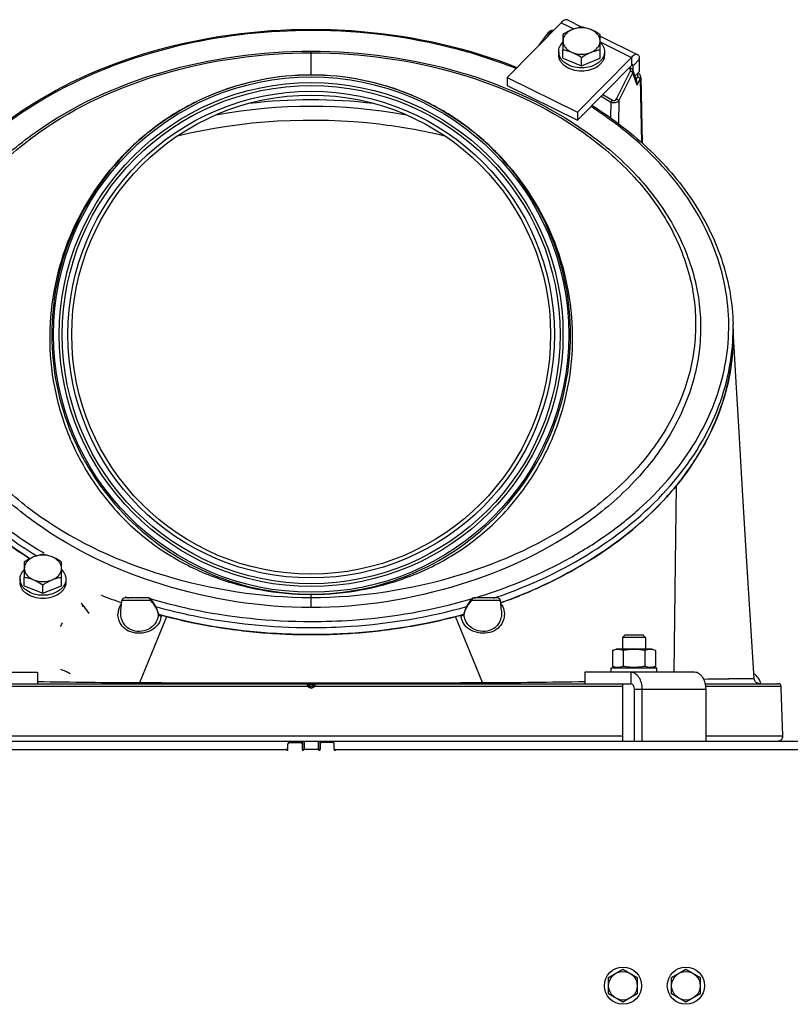
# Model space of a CAD drawing. Units: millimetres. Extents: x 0 to 420, y 0 to 297.
# Drawn here: x 58 to 85, y 217 to 251 of the extents above; entities that cross this region are included whole.
import ezdxf

# ---------------------------------------------------------------- set-up
doc = ezdxf.new("R2010")
doc.units = ezdxf.units.MM
doc.header["$LTSCALE"] = 23.1
doc.layers.get('0').update_dxf_attribs({"linetype": 'CONTINUOUS'})
for name, color, linetype in [('AUTO_AXIS', 7, 'CONTINUOUS'), ('FLAECHEN', 7, 'CONTINUOUS'), ('SPIEGEL', 7, 'CONTINUOUS')]:
    doc.layers.add(name, color=color, linetype=linetype)

msp = doc.modelspace()

# ---------------------------------------------------------------- linework, layer by layer
at = {"color": 3, "linetype": 'CONTINUOUS'}
for p, q in [((76.764, 250.855), (74.875, 248.942)), ((76.985, 250.95), (77.487, 250.702)), ((78.129, 250.386), (79.445, 249.736)), ((79.224, 249.641), (77.335, 247.728)), ((79.51, 249.153), (79.51, 249.577)), ((74.875, 248.942), (77.335, 247.728)), ((54.624, 228.156), (58.459, 228.156)), ((81.429, 228.156), (77.593, 228.156)), ((79.601, 225.756), (79.601, 227.556)), ((81.83, 225.756), (81.83, 227.556)), ((37.708, 225.756), (98.345, 225.756)), ((68.786, 225.706), (68.386, 225.706)), ((68.336, 225.656), (68.336, 225.456)), ((68.836, 225.456), (68.836, 225.656)), ((68.917, 225.456), (94.427, 225.456))]:
    msp.add_line(p, q, dxfattribs=at)
at = {"color": 9, "linetype": 'CONTINUOUS'}
for p, q in [((76.764, 250.855), (77.211, 250.635)), ((76.392, 250.519), (76.274, 250.359)), ((78.129, 250.182), (79.224, 249.641)), ((68.026, 249.026), (68.026, 249.858)), ((79.224, 249.641), (79.224, 249.358)), ((79.51, 249.577), (79.281, 249.345)), ((78.695, 248.189), (79.186, 249.171)), ((78.784, 248.119), (79.275, 249.101)), ((79.144, 249.256), (79.13, 249.263)), ((79.235, 249.368), (79.281, 249.345)), ((79.422, 248.675), (79.275, 249.101)), ((79.391, 248.86), (79.44, 248.96)), ((79.422, 248.675), (79.529, 248.89)), ((79.529, 248.89), (79.576, 246.66)), ((78.168, 248.289), (78.504, 248.08)), ((78.227, 248.349), (78.555, 248.145)), ((78.504, 248.08), (78.496, 247.529)), ((78.784, 248.119), (78.771, 247.32)), ((80.717, 228.156), (80.765, 231.96)), ((68.026, 230.42), (68.026, 230.887)), ((62.406, 230.664), (61.411, 230.664)), ((61.521, 230.789), (61.533, 230.785)), ((61.524, 230.794), (61.536, 230.79)), ((62.404, 230.729), (62.422, 230.723)), ((62.406, 230.732), (62.424, 230.727)), ((74.641, 230.664), (73.647, 230.664)), ((74.516, 230.79), (74.528, 230.794)), ((74.519, 230.785), (74.531, 230.789)), ((60.156, 230.351), (60.185, 230.335)), ((60.156, 230.351), (60.185, 230.335)), ((62.684, 230.199), (62.685, 230.194)), ((62.042, 227.799), (62.981, 230.102)), ((74.011, 227.799), (73.071, 230.102)), ((79.199, 228.156), (79.199, 227.756)), ((81.748, 227.922), (83.514, 227.943)), ((67.912, 227.66), (57.142, 227.66)), ((67.932, 227.723), (68.12, 227.723)), ((78.91, 227.66), (68.14, 227.66)), ((81.83, 227.556), (79.333, 227.556)), ((84.459, 227.66), (81.824, 227.66)), ((57.142, 225.936), (78.91, 225.936)), ((67.59, 225.706), (67.59, 225.756)), ((67.633, 225.706), (67.633, 225.756)), ((67.676, 225.756), (67.676, 225.706)), ((67.776, 225.756), (67.776, 225.456)), ((68.276, 225.756), (68.276, 225.456)), ((68.376, 225.756), (68.376, 225.706)), ((68.419, 225.706), (68.419, 225.756)), ((68.463, 225.706), (68.463, 225.756)), ((81.83, 225.936), (84.52, 225.936))]:
    msp.add_line(p, q, dxfattribs=at)
at = {"color": 7, "linetype": 'CONTINUOUS'}
for p, q in [((76.311, 250.507), (75.989, 250.07)), ((76.829, 250.439), (76.829, 249.908)), ((78.129, 249.908), (78.129, 250.439)), ((79.224, 249.358), (77.335, 247.445)), ((79.188, 249.275), (79.157, 249.291)), ((79.281, 249.177), (79.281, 249.345)), ((79.41, 248.805), (79.283, 249.173)), ((79.51, 249.153), (79.347, 248.988)), ((74.875, 248.942), (74.875, 248.659)), ((79.55, 248.936), (79.599, 246.641)), ((74.875, 248.659), (77.335, 247.445)), ((77.335, 247.728), (77.335, 247.445)), ((82.776, 240.15), (82.776, 239.903)), ((57.999, 232.012), (57.999, 231.481)), ((59.299, 231.481), (59.299, 232.012)), ((61.374, 230.309), (61.411, 230.664)), ((61.399, 230.585), (61.383, 230.59)), ((61.404, 230.591), (61.387, 230.596)), ((62.344, 230.754), (61.511, 230.754)), ((74.541, 230.754), (73.708, 230.754)), ((74.678, 230.309), (74.641, 230.664)), ((74.665, 230.596), (74.649, 230.591)), ((74.669, 230.59), (74.653, 230.585)), ((60.047, 230.502), (60.254, 230.216)), ((61.374, 230.309), (61.374, 230.309)), ((62.68, 230.221), (62.678, 230.228)), ((62.684, 230.205), (62.68, 230.221)), ((62.684, 230.204), (62.684, 230.205)), ((62.685, 230.204), (62.684, 230.204)), ((62.685, 230.204), (62.685, 230.204)), ((73.374, 230.228), (73.368, 230.205)), ((73.368, 230.205), (73.368, 230.204)), ((73.368, 230.204), (73.368, 230.204)), ((74.678, 230.309), (74.678, 230.309)), ((78.91, 229.376), (78.99, 229.456)), ((78.91, 229.376), (78.91, 228.966)), ((79.71, 229.376), (78.91, 229.376)), ((79.63, 229.456), (78.99, 229.456)), ((79.71, 229.376), (79.63, 229.456)), ((79.71, 229.376), (79.71, 228.966)), ((78.56, 228.92), (78.685, 228.966)), ((78.56, 228.92), (78.56, 228.362)), ((79.935, 228.966), (78.685, 228.966)), ((78.935, 228.92), (78.935, 228.362)), ((79.686, 228.92), (79.686, 228.362)), ((80.061, 228.92), (79.935, 228.966)), ((80.061, 228.92), (80.061, 228.362)), ((58.459, 228.156), (58.459, 227.756)), ((77.593, 228.156), (77.593, 227.756)), ((78.685, 228.316), (78.56, 228.362)), ((79.935, 228.316), (80.061, 228.362)), ((56.853, 227.756), (79.199, 227.756)), ((78.91, 227.756), (78.91, 225.756)), ((81.807, 227.756), (84.359, 227.756)), ((79.333, 225.756), (79.333, 227.556)), ((84.462, 227.608), (84.459, 227.66)), ((84.52, 225.936), (84.462, 227.608)), ((67.726, 225.756), (67.726, 225.456)), ((68.326, 225.756), (68.326, 225.456)), ((67.216, 225.456), (67.135, 225.456)), ((67.726, 225.456), (67.797, 225.456)), ((68.326, 225.456), (68.255, 225.456)), ((68.836, 225.456), (68.917, 225.456)), ((78.426, 217.495), (78.926, 217.784)), ((78.926, 217.784), (79.426, 217.495)), ((80.626, 217.495), (81.126, 217.784)), ((81.126, 217.784), (81.626, 217.495)), ((78.426, 216.918), (78.426, 217.495)), ((79.426, 217.495), (79.426, 216.918)), ((80.626, 216.918), (80.626, 217.495)), ((81.626, 217.495), (81.626, 216.918)), ((78.926, 216.629), (78.426, 216.918)), ((79.426, 216.918), (78.926, 216.629)), ((81.126, 216.629), (80.626, 216.918)), ((81.626, 216.918), (81.126, 216.629))]:
    msp.add_line(p, q, dxfattribs=at)
for points in [[(76.495, 250.583), (76.482, 250.584), (76.464, 250.583), (76.447, 250.582), (76.43, 250.579), (76.413, 250.575), (76.397, 250.57), (76.381, 250.563), (76.367, 250.556), (76.353, 250.547), (76.341, 250.538), (76.329, 250.528), (76.319, 250.517), (76.311, 250.507)], [(79.283, 249.173), (79.277, 249.188), (79.27, 249.201), (79.262, 249.214), (79.253, 249.226), (79.242, 249.237), (79.231, 249.248), (79.218, 249.257), (79.204, 249.266), (79.19, 249.274), (79.188, 249.275)], [(79.55, 248.936), (79.55, 248.947), (79.548, 248.965), (79.544, 248.982), (79.538, 248.999), (79.532, 249.015), (79.524, 249.031), (79.514, 249.045), (79.504, 249.059), (79.492, 249.072), (79.479, 249.084), (79.466, 249.094), (79.457, 249.1)], [(64.725, 247.644), (64.769, 247.652), (65.169, 247.719), (65.572, 247.777), (65.977, 247.827), (66.385, 247.867), (66.794, 247.899), (67.205, 247.921), (67.616, 247.935), (68.028, 247.939), (68.44, 247.934), (68.851, 247.921), (69.261, 247.898), (69.671, 247.867), (70.078, 247.826), (70.483, 247.777), (70.886, 247.719), (71.286, 247.652), (71.327, 247.644)], [(62.678, 230.228), (62.667, 230.27), (62.65, 230.323), (62.629, 230.378), (62.605, 230.432), (62.578, 230.485), (62.548, 230.538), (62.516, 230.589), (62.483, 230.638), (62.448, 230.685), (62.421, 230.718)], [(73.631, 230.718), (73.604, 230.684), (73.569, 230.637), (73.535, 230.588), (73.503, 230.537), (73.474, 230.484), (73.447, 230.431), (73.423, 230.376), (73.402, 230.322), (73.385, 230.269), (73.374, 230.228)], [(83.662, 227.763), (83.645, 227.768), (83.629, 227.775), (83.613, 227.783), (83.598, 227.793), (83.585, 227.804), (83.572, 227.815), (83.56, 227.828), (83.549, 227.842), (83.54, 227.857), (83.532, 227.873), (83.525, 227.889), (83.52, 227.906), (83.517, 227.923), (83.514, 227.941), (83.514, 227.943)], [(83.714, 227.756), (83.696, 227.757), (83.679, 227.759), (83.662, 227.763)]]:
    msp.add_lwpolyline(points, dxfattribs=at)
at = {"color": 9, "linetype": 'CONTINUOUS'}
for points in [[(81.746, 227.922), (81.899, 227.925), (82.1, 227.928), (82.288, 227.93), (82.463, 227.933), (82.626, 227.935), (82.775, 227.937), (82.911, 227.938), (83.033, 227.939), (83.142, 227.94), (83.237, 227.941), (83.318, 227.942)], [(83.318, 227.942), (83.439, 227.943), (83.478, 227.943), (83.503, 227.943), (83.514, 227.943), (83.514, 227.943)]]:
    msp.add_lwpolyline(points, dxfattribs=at)
for radius in [9.004, 8.804, 8.703, 8.503]:
    msp.add_circle((68.026, 239.956), radius, dxfattribs=at)
at = {"color": 7, "linetype": 'CONTINUOUS'}
for centre, radius in [((68.026, 239.956), 8.37), ((78.926, 217.206), 0.65), ((81.126, 217.206), 0.65), ((78.926, 217.206), 0.5), ((81.126, 217.206), 0.5)]:
    msp.add_circle(centre, radius, dxfattribs=at)
at = {"color": 9, "linetype": 'CONTINUOUS'}
for centre, radius, start, end in [((68.026, 229.631), 18.528, 83.2197, 96.7805), ((75.394, 240.15), 7.383, 358.0822, 359.9998), ((61.944, 230.18), 0.672, 151.0255, 176.1685), ((67.415, 247.75), 17.955, 250.8794, 251.2404), ((68.638, 247.75), 17.955, 288.7596, 289.1206), ((61.976, 230.022), 0.73, 15.2772, 16.3139), ((62.638, 230.218), 0.0416, 4.3373, 13.8586), ((62.636, 230.218), 0.0435, 355.4068, 4.3069), ((64.48, 230.707), 1.866, 195.3037, 195.8054), ((62.655, 230.197), 0.0308, 13.237, 14.4098), ((62.655, 230.197), 0.0306, 354.5408, 13.1635), ((62.083, 230.209), 0.603, 357.7284, 358.5794), ((62.747, 230.207), 0.0632, 191.9055, 201.3908), ((73.305, 230.207), 0.0632, 338.6096, 348.0943), ((70.958, 230.879), 2.505, 344.1257, 344.4767), ((73.398, 230.197), 0.0307, 165.667, 185.4384), ((73.97, 230.209), 0.603, 181.4206, 182.2715), ((71.897, 230.618), 1.53, 344.5052, 344.7224), ((73.414, 230.218), 0.0416, 166.142, 175.6626), ((74.077, 230.022), 0.73, 163.6857, 164.7228), ((73.416, 230.218), 0.0435, 175.6931, 184.5932), ((62.667, 462.145), 234.347, 268.97106, 269.84711), ((68.026, 1786.929), 1559.142, 269.78008, 270.21992), ((73.241, 476.157), 248.36, 270.1776, 271.00422), ((68.026, 227.759), 0.151, 221.0542, 318.9458)]:
    msp.add_arc(centre, radius, start, end, dxfattribs=at)
at = {"color": 7, "linetype": 'CONTINUOUS'}
for centre, radius, start, end in [((75.339, 240.15), 7.437, 0.0002, 1.3013), ((72.903, 241.136), 10.196, 320.7658, 322.1747), ((67.218, 246.961), 17.379, 247.8997, 250.4511), ((68.834, 246.961), 17.379, 289.5489, 292.1003), ((61.511, 230.654), 0.1, 90, 174), ((62.344, 230.654), 0.1, 39.5955, 89.9994), ((73.708, 230.654), 0.1, 90.001, 140.4077), ((74.541, 230.654), 0.1, 6, 90), ((67.7, 248.436), 18.932, 254.9283, 255.5674), ((68.352, 248.436), 18.932, 284.4326, 285.0717), ((67.885, 227.706), 0.05, 19.4712, 90), ((68.168, 227.706), 0.05, 90, 160.5288), ((84.359, 227.656), 0.1, 2.168, 89.9574), ((68.026, 227.756), 0.1, 199.4712, 340.5288), ((84.347, 225.93), 0.173, 270, 2)]:
    msp.add_arc(centre, radius, start, end, dxfattribs=at)
at = {"color": 3, "linetype": 'CONTINUOUS'}
for centre, radius, start, end in [((68.386, 225.656), 0.05, 90, 180), ((68.786, 225.656), 0.05, 0, 90), ((68.255, 225.406), 0.05, 41.8103, 90), ((68.311, 225.456), 0.025, 221.8103, 360), ((68.861, 225.456), 0.025, 180, 318.1897), ((68.917, 225.406), 0.05, 90, 138.1897)]:
    msp.add_arc(centre, radius, start, end, dxfattribs=at)
for points, knots in [([(76.985, 250.95), (76.972, 250.957), (76.936, 250.963), (76.881, 250.946), (76.822, 250.909), (76.783, 250.875), (76.764, 250.855)], [0, 0, 0, 0, 0.181083, 0.399182, 0.67169, 1, 1, 1, 1]), ([(79.445, 249.736), (79.431, 249.743), (79.396, 249.748), (79.341, 249.732), (79.281, 249.695), (79.243, 249.661), (79.224, 249.641)], [0, 0, 0, 0, 0.181083, 0.399182, 0.67169, 1, 1, 1, 1]), ([(79.51, 249.577), (79.51, 249.596), (79.508, 249.631), (79.496, 249.678), (79.476, 249.714), (79.456, 249.731), (79.445, 249.736)], [0, 0, 0, 0, 0.313919, 0.57959, 0.802859, 1, 1, 1, 1]), ([(79.601, 227.556), (79.601, 227.633), (79.582, 227.782), (79.51, 227.951), (79.427, 228.056), (79.357, 228.112), (79.28, 228.148), (79.226, 228.156), (79.199, 228.156)], [0, 0, 0, 0, 0.292528, 0.561808, 0.683394, 0.795588, 0.900016, 1, 1, 1, 1]), ([(81.83, 227.556), (81.83, 227.633), (81.811, 227.782), (81.74, 227.951), (81.656, 228.056), (81.586, 228.112), (81.509, 228.148), (81.455, 228.156), (81.429, 228.156)], [0, 0, 0, 0, 0.292528, 0.561808, 0.683394, 0.795588, 0.900016, 1, 1, 1, 1]), ([(83.749, 227.756), (83.729, 227.829), (83.67, 227.964), (83.563, 228.069), (83.504, 228.103)], [0, 0, 0, 0, 0.525053, 1, 1, 1, 1])]:
    msp.add_open_spline(points, degree=3, knots=knots, dxfattribs=at)
at = {"color": 7, "linetype": 'CONTINUOUS'}
for points, knots in [([(53.278, 240.319), (53.294, 241.003), (53.521, 242.399), (54.422, 244.37), (55.833, 246.164), (58.382, 248.294), (62.503, 250.138), (66.148, 250.624), (68.026, 250.624)], [0, 0, 0, 0, 0.104092, 0.211962, 0.326257, 0.448351, 0.714301, 1, 1, 1, 1]), ([(68.026, 250.624), (68.651, 250.624), (71.097, 250.514), (73.528, 249.966), (75.222, 249.294)], [0, 0, 0, 0, 0.255531, 1, 1, 1, 1]), ([(77.154, 250.612), (77.126, 250.601), (77.013, 250.551), (76.907, 250.489), (76.829, 250.439)], [0, 0, 0, 0, 0.244303, 1, 1, 1, 1]), ([(77.154, 250.612), (77.106, 250.593), (77.019, 250.547), (76.913, 250.452), (76.845, 250.339), (76.829, 250.255), (76.829, 250.214)], [0, 0, 0, 0, 0.282011, 0.54065, 0.777198, 1, 1, 1, 1]), ([(77.479, 250.704), (77.425, 250.695), (77.314, 250.671), (77.207, 250.634), (77.154, 250.612)], [0, 0, 0, 0, 0.486853, 1, 1, 1, 1]), ([(77.804, 250.612), (77.75, 250.634), (77.643, 250.671), (77.533, 250.695), (77.479, 250.704)], [0, 0, 0, 0, 0.513147, 1, 1, 1, 1]), ([(78.129, 250.439), (78.102, 250.456), (77.998, 250.521), (77.888, 250.578), (77.804, 250.612)], [0, 0, 0, 0, 0.254762, 1, 1, 1, 1]), ([(78.129, 250.214), (78.129, 250.255), (78.112, 250.339), (78.044, 250.452), (77.938, 250.547), (77.851, 250.593), (77.804, 250.612)], [0, 0, 0, 0, 0.222802, 0.45935, 0.717989, 1, 1, 1, 1]), ([(76.829, 250.214), (76.829, 250.174), (76.845, 250.09), (76.913, 249.977), (77.019, 249.882), (77.106, 249.836), (77.154, 249.816)], [0, 0, 0, 0, 0.222802, 0.45935, 0.717989, 1, 1, 1, 1]), ([(77.804, 249.816), (77.851, 249.836), (77.938, 249.882), (78.044, 249.977), (78.112, 250.09), (78.129, 250.174), (78.129, 250.214)], [0, 0, 0, 0, 0.282011, 0.54065, 0.777198, 1, 1, 1, 1]), ([(76.829, 249.908), (76.883, 249.899), (76.993, 249.875), (77.1, 249.838), (77.154, 249.816)], [0, 0, 0, 0, 0.486853, 1, 1, 1, 1]), ([(77.154, 249.816), (77.181, 249.805), (77.294, 249.755), (77.4, 249.693), (77.479, 249.643)], [0, 0, 0, 0, 0.244303, 1, 1, 1, 1]), ([(77.479, 249.643), (77.505, 249.66), (77.609, 249.725), (77.719, 249.782), (77.804, 249.816)], [0, 0, 0, 0, 0.254762, 1, 1, 1, 1]), ([(77.804, 249.816), (77.857, 249.838), (77.964, 249.875), (78.075, 249.899), (78.129, 249.908)], [0, 0, 0, 0, 0.513147, 1, 1, 1, 1]), ([(79.268, 249.377), (79.265, 249.379), (79.256, 249.38), (79.24, 249.373), (79.229, 249.364), (79.224, 249.358)], [0, 0, 0, 0, 0.181539, 0.527787, 1, 1, 1, 1]), ([(79.281, 249.345), (79.281, 249.349), (79.28, 249.361), (79.275, 249.374), (79.268, 249.377)], [0, 0, 0, 0, 0.321232, 1, 1, 1, 1]), ([(79.422, 248.675), (79.423, 248.686), (79.426, 248.73), (79.421, 248.774), (79.41, 248.805)], [0, 0, 0, 0, 0.258465, 1, 1, 1, 1]), ([(77.849, 247.966), (78.579, 247.504), (79.913, 246.48), (81.491, 244.611), (82.502, 242.53), (82.758, 241.045), (82.774, 240.319)], [0, 0, 0, 0, 0.274067, 0.529574, 0.769445, 1, 1, 1, 1]), ([(58.197, 232.126), (57.454, 232.596), (56.098, 233.637), (54.506, 235.543), (53.506, 237.662), (53.276, 239.169), (53.276, 239.903)], [0, 0, 0, 0, 0.275261, 0.530956, 0.770225, 1, 1, 1, 1]), ([(82.776, 239.903), (82.776, 239.422), (82.68, 238.45), (82.104, 236.524), (80.641, 234.242), (77.997, 232.04), (75.835, 231.006), (74.669, 230.59)], [0, 0, 0, 0, 0.109884, 0.221798, 0.457547, 0.716804, 1, 1, 1, 1]), ([(82.412, 237.6), (82.531, 237.97), (82.711, 238.722), (82.775, 239.492), (82.776, 239.872)], [0, 0, 0, 0, 0.50552, 1, 1, 1, 1]), ([(80.956, 234.884), (81.281, 235.303), (81.851, 236.169), (82.259, 237.123), (82.412, 237.6)], [0, 0, 0, 0, 0.514321, 1, 1, 1, 1]), ([(58.649, 232.278), (58.595, 232.268), (58.484, 232.244), (58.377, 232.208), (58.324, 232.186)], [0, 0, 0, 0, 0.486853, 1, 1, 1, 1]), ([(58.974, 232.186), (58.92, 232.208), (58.813, 232.244), (58.703, 232.268), (58.649, 232.278)], [0, 0, 0, 0, 0.513147, 1, 1, 1, 1]), ([(58.324, 232.186), (58.296, 232.175), (58.183, 232.125), (58.077, 232.062), (57.999, 232.012)], [0, 0, 0, 0, 0.244303, 1, 1, 1, 1]), ([(58.324, 232.186), (58.276, 232.167), (58.189, 232.12), (58.083, 232.025), (58.015, 231.912), (57.999, 231.828), (57.999, 231.788)], [0, 0, 0, 0, 0.282011, 0.54065, 0.777198, 1, 1, 1, 1]), ([(59.299, 232.012), (59.272, 232.029), (59.168, 232.094), (59.059, 232.151), (58.974, 232.186)], [0, 0, 0, 0, 0.254762, 1, 1, 1, 1]), ([(59.299, 231.788), (59.299, 231.828), (59.283, 231.912), (59.214, 232.025), (59.108, 232.12), (59.021, 232.167), (58.974, 232.186)], [0, 0, 0, 0, 0.222802, 0.45935, 0.717989, 1, 1, 1, 1]), ([(57.999, 231.788), (57.999, 231.748), (58.015, 231.664), (58.083, 231.551), (58.189, 231.455), (58.276, 231.409), (58.324, 231.39)], [0, 0, 0, 0, 0.222802, 0.45935, 0.717989, 1, 1, 1, 1]), ([(58.974, 231.39), (59.021, 231.409), (59.108, 231.455), (59.214, 231.551), (59.283, 231.664), (59.299, 231.748), (59.299, 231.788)], [0, 0, 0, 0, 0.282011, 0.54065, 0.777198, 1, 1, 1, 1]), ([(57.999, 231.481), (58.053, 231.472), (58.163, 231.448), (58.27, 231.412), (58.324, 231.39)], [0, 0, 0, 0, 0.486853, 1, 1, 1, 1]), ([(58.324, 231.39), (58.352, 231.378), (58.464, 231.329), (58.571, 231.266), (58.649, 231.216)], [0, 0, 0, 0, 0.244303, 1, 1, 1, 1]), ([(58.649, 231.216), (58.675, 231.233), (58.779, 231.298), (58.889, 231.355), (58.974, 231.39)], [0, 0, 0, 0, 0.254762, 1, 1, 1, 1]), ([(58.974, 231.39), (59.027, 231.412), (59.134, 231.448), (59.245, 231.472), (59.299, 231.481)], [0, 0, 0, 0, 0.513147, 1, 1, 1, 1]), ([(68.026, 229.473), (67.569, 229.473), (65.764, 229.532), (63.966, 229.827), (62.665, 230.186)], [0, 0, 0, 0, 0.252935, 1, 1, 1, 1]), ([(73.387, 230.186), (72.958, 230.068), (71.201, 229.649), (69.387, 229.473), (68.026, 229.473)], [0, 0, 0, 0, 0.246544, 1, 1, 1, 1]), ([(59.279, 229.752), (59.279, 229.763), (59.283, 229.786), (59.299, 229.83), (59.32, 229.863), (59.337, 229.88)], [0, 0, 0, 0, 0.22157, 0.483889, 1, 1, 1, 1]), ([(78.935, 228.92), (78.905, 228.932), (78.843, 228.95), (78.747, 228.961), (78.652, 228.95), (78.59, 228.932), (78.56, 228.92)], [0, 0, 0, 0, 0.253205, 0.5, 0.746795, 1, 1, 1, 1]), ([(79.686, 228.92), (79.624, 228.932), (79.499, 228.95), (79.31, 228.96), (79.122, 228.95), (78.997, 228.932), (78.935, 228.92)], [0, 0, 0, 0, 0.250017, 0.5, 0.749983, 1, 1, 1, 1]), ([(80.061, 228.92), (80.031, 228.932), (79.969, 228.95), (79.873, 228.961), (79.778, 228.95), (79.716, 228.932), (79.686, 228.92)], [0, 0, 0, 0, 0.253205, 0.5, 0.746795, 1, 1, 1, 1]), ([(78.935, 228.362), (78.905, 228.351), (78.843, 228.332), (78.747, 228.322), (78.652, 228.332), (78.59, 228.351), (78.56, 228.362)], [0, 0, 0, 0, 0.253205, 0.5, 0.746795, 1, 1, 1, 1]), ([(79.686, 228.362), (79.624, 228.351), (79.499, 228.332), (79.31, 228.322), (79.122, 228.332), (78.997, 228.351), (78.935, 228.362)], [0, 0, 0, 0, 0.250017, 0.5, 0.749983, 1, 1, 1, 1]), ([(80.061, 228.362), (80.031, 228.351), (79.969, 228.332), (79.873, 228.322), (79.778, 228.332), (79.716, 228.351), (79.686, 228.362)], [0, 0, 0, 0, 0.253205, 0.5, 0.746795, 1, 1, 1, 1]), ([(79.333, 227.556), (79.333, 227.582), (79.327, 227.632), (79.299, 227.697), (79.256, 227.744), (79.217, 227.756), (79.199, 227.756)], [0, 0, 0, 0, 0.2935, 0.563675, 0.796907, 1, 1, 1, 1])]:
    msp.add_open_spline(points, degree=3, knots=knots, dxfattribs=at)
at = {"color": 9, "linetype": 'CONTINUOUS'}
for points, knots in [([(68.026, 250.58), (66.552, 250.58), (63.66, 250.273), (59.673, 248.915), (56.402, 246.769), (54.482, 244.374), (53.651, 242.282), (53.381, 240.693), (53.461, 239.092), (54.039, 236.961), (55.674, 234.449), (57.595, 232.965), (58.677, 232.326)], [0, 0, 0, 0, 0.149487, 0.292289, 0.423406, 0.541331, 0.596526, 0.650211, 0.70356, 0.757798, 0.872514, 1, 1, 1, 1]), ([(75.182, 249.255), (74.631, 249.474), (72.324, 250.255), (69.867, 250.58), (68.026, 250.58)], [0, 0, 0, 0, 0.243563, 1, 1, 1, 1]), ([(76.392, 250.519), (76.377, 250.524), (76.348, 250.531), (76.319, 250.517), (76.311, 250.507)], [0, 0, 0, 0, 0.563963, 1, 1, 1, 1]), ([(76.466, 250.554), (76.459, 250.553), (76.431, 250.549), (76.404, 250.535), (76.392, 250.519)], [0, 0, 0, 0, 0.274773, 1, 1, 1, 1]), ([(68.026, 230.42), (66.271, 230.42), (62.875, 230.955), (59.063, 232.724), (56.71, 234.731), (55.417, 236.411), (54.605, 238.251), (54.321, 240.181), (54.585, 242.113), (55.381, 243.958), (56.665, 245.643), (59.018, 247.654), (62.86, 249.398), (66.268, 249.858), (68.026, 249.858)], [0, 0, 0, 0, 0.143324, 0.276357, 0.337343, 0.394336, 0.448036, 0.499838, 0.551604, 0.605218, 0.662128, 0.723097, 0.856406, 1, 1, 1, 1]), ([(68.026, 230.76), (66.296, 230.76), (62.956, 231.278), (59.19, 232.981), (56.864, 234.932), (55.584, 236.573), (54.779, 238.376), (54.495, 240.271), (54.753, 242.171), (55.538, 243.987), (56.805, 245.647), (59.129, 247.628), (62.923, 249.346), (66.289, 249.799), (68.026, 249.799)], [0, 0, 0, 0, 0.14351, 0.276185, 0.336966, 0.393768, 0.447297, 0.498961, 0.550641, 0.604236, 0.661197, 0.722279, 0.85595, 1, 1, 1, 1]), ([(68.026, 249.858), (69.785, 249.858), (73.193, 249.398), (77.035, 247.654), (79.388, 245.643), (80.671, 243.958), (81.467, 242.113), (81.731, 240.181), (81.447, 238.251), (80.635, 236.411), (79.342, 234.731), (76.99, 232.724), (73.177, 230.955), (69.781, 230.42), (68.026, 230.42)], [0, 0, 0, 0, 0.143594, 0.276903, 0.337873, 0.394782, 0.448396, 0.500162, 0.551964, 0.605664, 0.662657, 0.723643, 0.856676, 1, 1, 1, 1]), ([(68.026, 249.799), (69.763, 249.799), (73.129, 249.346), (76.923, 247.628), (79.248, 245.647), (80.515, 243.987), (81.299, 242.171), (81.557, 240.271), (81.274, 238.376), (80.468, 236.573), (79.188, 234.932), (76.862, 232.981), (73.097, 231.278), (69.757, 230.76), (68.026, 230.76)], [0, 0, 0, 0, 0.14405, 0.277721, 0.338803, 0.395764, 0.449359, 0.501039, 0.552703, 0.606232, 0.663034, 0.723815, 0.85649, 1, 1, 1, 1]), ([(79.144, 249.256), (79.148, 249.26), (79.159, 249.271), (79.178, 249.28), (79.188, 249.275)], [0, 0, 0, 0, 0.337761, 1, 1, 1, 1]), ([(79.186, 249.171), (79.189, 249.178), (79.193, 249.195), (79.184, 249.23), (79.161, 249.248), (79.144, 249.256)], [0, 0, 0, 0, 0.233085, 0.466901, 1, 1, 1, 1]), ([(79.186, 249.171), (79.195, 249.169), (79.231, 249.155), (79.264, 249.127), (79.275, 249.101)], [0, 0, 0, 0, 0.265381, 1, 1, 1, 1]), ([(79.275, 249.101), (79.281, 249.113), (79.289, 249.136), (79.286, 249.162), (79.283, 249.173)], [0, 0, 0, 0, 0.517799, 1, 1, 1, 1]), ([(68.026, 249.027), (67.43, 249.027), (66.235, 248.908), (64.514, 248.384), (62.927, 247.533), (61.08, 246.016), (59.379, 243.485), (58.772, 240.496), (58.994, 238.115), (59.507, 236.389), (60.352, 234.8), (61.498, 233.412), (62.903, 232.287), (64.508, 231.476), (66.237, 230.992), (67.431, 230.88), (68.026, 230.88)], [0, 0, 0, 0, 0.062596, 0.125186, 0.187777, 0.250367, 0.37495, 0.499532, 0.562122, 0.624713, 0.687303, 0.749877, 0.812427, 0.874954, 0.937467, 1, 1, 1, 1]), ([(68.026, 249.026), (66.846, 249.026), (64.461, 248.553), (61.447, 246.535), (59.43, 243.515), (58.723, 239.954), (59.433, 236.393), (61.453, 233.376), (64.466, 231.361), (66.848, 230.887), (68.026, 230.887)], [0, 0, 0, 0, 0.125044, 0.250081, 0.375111, 0.500138, 0.625172, 0.750197, 0.875134, 1, 1, 1, 1]), ([(68.026, 230.88), (68.622, 230.88), (69.815, 230.992), (71.544, 231.476), (73.15, 232.287), (74.555, 233.412), (75.701, 234.8), (76.545, 236.389), (77.059, 238.115), (77.28, 240.496), (76.674, 243.485), (74.973, 246.016), (73.125, 247.533), (71.539, 248.384), (69.818, 248.908), (68.622, 249.027), (68.026, 249.027)], [0, 0, 0, 0, 0.062533, 0.125046, 0.187572, 0.250123, 0.312697, 0.375286, 0.437877, 0.500467, 0.62505, 0.749633, 0.812223, 0.874814, 0.937404, 1, 1, 1, 1]), ([(68.026, 230.887), (69.204, 230.887), (71.587, 231.361), (74.599, 233.376), (76.619, 236.393), (77.329, 239.954), (76.623, 243.515), (74.606, 246.535), (71.591, 248.553), (69.206, 249.026), (68.026, 249.026)], [0, 0, 0, 0, 0.124865, 0.249803, 0.374828, 0.499861, 0.624889, 0.749918, 0.874956, 1, 1, 1, 1]), ([(79.44, 248.96), (79.449, 248.976), (79.455, 249.016), (79.438, 249.053), (79.425, 249.067)], [0, 0, 0, 0, 0.49065, 1, 1, 1, 1]), ([(79.44, 248.96), (79.45, 248.957), (79.486, 248.944), (79.519, 248.916), (79.529, 248.89)], [0, 0, 0, 0, 0.265381, 1, 1, 1, 1]), ([(79.529, 248.89), (79.533, 248.893), (79.544, 248.906), (79.551, 248.923), (79.55, 248.936)], [0, 0, 0, 0, 0.282533, 1, 1, 1, 1]), ([(78.555, 248.145), (78.55, 248.141), (78.529, 248.122), (78.514, 248.099), (78.504, 248.08)], [0, 0, 0, 0, 0.232765, 1, 1, 1, 1]), ([(78.504, 248.08), (78.556, 248.064), (78.637, 248.06), (78.732, 248.084), (78.77, 248.106), (78.784, 248.119)], [0, 0, 0, 0, 0.554505, 0.806171, 1, 1, 1, 1]), ([(78.555, 248.145), (78.567, 248.138), (78.596, 248.128), (78.652, 248.136), (78.684, 248.166), (78.695, 248.189)], [0, 0, 0, 0, 0.265947, 0.541659, 1, 1, 1, 1]), ([(78.695, 248.189), (78.705, 248.186), (78.741, 248.173), (78.773, 248.145), (78.784, 248.119)], [0, 0, 0, 0, 0.265381, 1, 1, 1, 1]), ([(73.725, 230.751), (74.815, 231.078), (76.386, 231.712), (78.265, 232.859), (79.863, 234.112), (81.455, 235.93), (82.569, 238.473), (82.731, 241.163), (81.918, 243.777), (80.228, 246.121), (78.673, 247.369), (77.806, 247.921)], [0, 0, 0, 0, 0.14641, 0.215948, 0.282659, 0.407312, 0.52256, 0.633407, 0.746534, 0.867733, 1, 1, 1, 1]), ([(72.699, 246.893), (71.941, 247.076), (68.855, 247.623), (65.639, 247.446), (63.354, 246.893)], [0, 0, 0, 0, 0.249039, 1, 1, 1, 1]), ([(53.28, 239.903), (53.305, 239.169), (53.585, 237.668), (54.651, 235.573), (56.297, 233.7), (57.682, 232.682), (58.438, 232.224)], [0, 0, 0, 0, 0.228968, 0.468269, 0.724381, 1, 1, 1, 1]), ([(74.531, 230.789), (75.691, 231.192), (77.845, 232.196), (80.501, 234.346), (82.271, 236.964), (82.74, 238.947), (82.772, 239.903)], [0, 0, 0, 0, 0.283169, 0.542925, 0.779278, 1, 1, 1, 1]), ([(61.356, 230.506), (61.359, 230.51), (61.37, 230.528), (61.386, 230.543), (61.4, 230.552)], [0, 0, 0, 0, 0.236317, 1, 1, 1, 1]), ([(61.394, 230.502), (61.391, 230.502), (61.378, 230.501), (61.366, 230.503), (61.356, 230.506)], [0, 0, 0, 0, 0.238817, 1, 1, 1, 1]), ([(62.344, 230.754), (62.361, 230.754), (62.386, 230.734), (62.401, 230.699), (62.405, 230.676), (62.406, 230.664)], [0, 0, 0, 0, 0.418776, 0.694192, 1, 1, 1, 1]), ([(62.421, 230.718), (62.426, 230.712), (62.424, 230.689), (62.413, 230.674), (62.406, 230.664)], [0, 0, 0, 0, 0.372259, 1, 1, 1, 1]), ([(62.406, 230.664), (62.439, 230.631), (62.552, 230.501), (62.641, 230.347), (62.676, 230.227)], [0, 0, 0, 0, 0.27338, 1, 1, 1, 1]), ([(62.422, 230.723), (62.868, 230.592), (64.701, 230.128), (66.601, 229.932), (68.026, 229.932)], [0, 0, 0, 0, 0.246138, 1, 1, 1, 1]), ([(68.026, 229.932), (68.505, 229.932), (70.394, 229.998), (72.276, 230.325), (73.631, 230.723)], [0, 0, 0, 0, 0.25331, 1, 1, 1, 1]), ([(74.696, 230.506), (74.737, 230.432), (74.79, 230.271), (74.776, 230.016), (74.659, 229.774), (74.426, 229.583), (74.102, 229.5), (73.764, 229.542), (73.486, 229.688), (73.362, 229.84), (73.325, 229.917)], [0, 0, 0, 0, 0.109798, 0.216301, 0.326855, 0.451682, 0.598537, 0.752228, 0.887139, 1, 1, 1, 1]), ([(73.376, 230.227), (73.387, 230.265), (73.449, 230.426), (73.554, 230.569), (73.647, 230.664)], [0, 0, 0, 0, 0.228489, 1, 1, 1, 1]), ([(73.631, 230.718), (73.626, 230.712), (73.628, 230.689), (73.64, 230.674), (73.647, 230.664)], [0, 0, 0, 0, 0.372278, 1, 1, 1, 1]), ([(73.647, 230.664), (73.647, 230.676), (73.651, 230.699), (73.666, 230.734), (73.692, 230.754), (73.708, 230.754)], [0, 0, 0, 0, 0.305808, 0.581224, 1, 1, 1, 1]), ([(74.653, 230.552), (74.657, 230.549), (74.674, 230.536), (74.689, 230.519), (74.696, 230.506)], [0, 0, 0, 0, 0.265921, 1, 1, 1, 1]), ([(74.658, 230.502), (74.661, 230.502), (74.674, 230.501), (74.687, 230.503), (74.696, 230.506)], [0, 0, 0, 0, 0.238817, 1, 1, 1, 1]), ([(60.016, 230.458), (60.025, 230.467), (60.037, 230.479), (60.047, 230.494), (60.048, 230.5), (60.047, 230.502)], [0, 0, 0, 0, 0.699513, 0.895861, 1, 1, 1, 1]), ([(62.781, 230.128), (62.778, 230.053), (62.735, 229.893), (62.564, 229.688), (62.295, 229.546), (61.968, 229.5), (61.65, 229.573), (61.413, 229.751), (61.287, 229.981), (61.268, 230.146), (61.274, 230.225)], [0, 0, 0, 0, 0.102061, 0.215734, 0.35099, 0.504998, 0.653702, 0.780928, 0.893027, 1, 1, 1, 1]), ([(62.685, 230.185), (62.682, 230.111), (62.646, 229.957), (62.497, 229.753), (62.253, 229.607), (61.95, 229.565), (61.663, 229.653), (61.467, 229.843), (61.373, 230.073), (61.366, 230.232), (61.374, 230.309)], [0, 0, 0, 0, 0.106898, 0.222311, 0.355947, 0.506513, 0.650011, 0.774234, 0.888123, 1, 1, 1, 1]), ([(62.587, 230.455), (63.022, 230.333), (64.804, 229.902), (66.645, 229.72), (68.026, 229.72)], [0, 0, 0, 0, 0.246443, 1, 1, 1, 1]), ([(62.688, 230.184), (62.695, 230.168), (62.723, 230.139), (62.761, 230.129), (62.781, 230.128)], [0, 0, 0, 0, 0.466437, 1, 1, 1, 1]), ([(68.026, 229.72), (68.49, 229.72), (70.322, 229.781), (72.147, 230.086), (73.466, 230.455)], [0, 0, 0, 0, 0.253036, 1, 1, 1, 1]), ([(73.364, 230.184), (73.358, 230.168), (73.33, 230.139), (73.292, 230.129), (73.272, 230.128)], [0, 0, 0, 0, 0.466437, 1, 1, 1, 1]), ([(74.678, 230.309), (74.686, 230.232), (74.679, 230.073), (74.586, 229.843), (74.389, 229.653), (74.102, 229.565), (73.8, 229.607), (73.555, 229.753), (73.406, 229.957), (73.37, 230.111), (73.367, 230.185)], [0, 0, 0, 0, 0.111877, 0.225766, 0.349989, 0.493487, 0.644054, 0.777689, 0.893102, 1, 1, 1, 1]), ([(73.325, 229.917), (73.317, 229.934), (73.288, 230.001), (73.274, 230.074), (73.272, 230.128)], [0, 0, 0, 0, 0.256104, 1, 1, 1, 1]), ([(59.602, 228.099), (59.6, 228.105), (59.588, 228.114), (59.57, 228.126), (59.551, 228.137), (59.523, 228.151), (59.489, 228.167), (59.431, 228.192), (59.359, 228.221), (59.3, 228.243), (59.27, 228.254)], [0, 0, 0, 0, 0.054393, 0.113595, 0.174411, 0.236119, 0.36113, 0.487495, 0.742674, 1, 1, 1, 1]), ([(62.024, 227.756), (62.029, 227.756), (62.037, 227.775), (62.04, 227.788), (62.042, 227.799)], [0, 0, 0, 0, 0.307183, 1, 1, 1, 1]), ([(67.912, 227.66), (67.907, 227.671), (67.901, 227.689), (67.894, 227.711), (67.891, 227.726), (67.888, 227.738), (67.886, 227.748), (67.886, 227.752), (67.884, 227.756), (67.885, 227.756)], [0, 0, 0, 0, 0.38014, 0.552813, 0.704855, 0.830057, 0.923267, 0.980684, 1, 1, 1, 1]), ([(68.168, 227.756), (68.168, 227.756), (68.166, 227.752), (68.167, 227.748), (68.164, 227.738), (68.162, 227.726), (68.158, 227.711), (68.151, 227.689), (68.145, 227.671), (68.14, 227.66)], [0, 0, 0, 0, 0.019316, 0.076733, 0.169943, 0.295146, 0.447188, 0.619862, 1, 1, 1, 1]), ([(74.029, 227.756), (74.024, 227.756), (74.015, 227.775), (74.013, 227.788), (74.011, 227.799)], [0, 0, 0, 0, 0.307183, 1, 1, 1, 1]), ([(67.912, 227.66), (67.917, 227.664), (67.926, 227.671), (67.937, 227.68), (67.943, 227.686), (67.947, 227.689), (67.949, 227.69), (67.95, 227.691), (67.951, 227.691)], [0, 0, 0, 0, 0.383439, 0.707138, 0.831028, 0.923089, 0.97996, 1, 1, 1, 1]), ([(68.14, 227.66), (68.135, 227.664), (68.126, 227.671), (68.116, 227.68), (68.109, 227.686), (68.105, 227.689), (68.103, 227.69), (68.102, 227.691), (68.102, 227.691)], [0, 0, 0, 0, 0.383438, 0.707138, 0.831029, 0.92309, 0.979961, 1, 1, 1, 1])]:
    msp.add_open_spline(points, degree=3, knots=knots, dxfattribs=at)
at = {"color": 7, "linetype": 'CONTINUOUS'}
for points in [[(77.804, 250.612), (77.702, 250.654), (77.479, 250.694), (77.256, 250.654), (77.154, 250.612)], [(77.154, 249.816), (77.256, 249.775), (77.479, 249.735), (77.702, 249.775), (77.804, 249.816)], [(58.974, 232.186), (58.872, 232.228), (58.649, 232.267), (58.426, 232.228), (58.324, 232.186)], [(58.324, 231.39), (58.426, 231.348), (58.649, 231.308), (58.872, 231.348), (58.974, 231.39)], [(60.047, 230.502), (60.03, 230.524), (60.009, 230.543), (59.985, 230.557)], [(62.767, 230.161), (62.77, 230.159), (62.773, 230.157), (62.777, 230.156)]]:
    msp.add_open_spline(points, degree=3, dxfattribs=at)
at = {"color": 9, "linetype": 'CONTINUOUS'}
for points in [[(60.174, 230.326), (60.178, 230.329), (60.181, 230.332), (60.185, 230.335)], [(62.777, 230.156), (62.78, 230.147), (62.781, 230.137), (62.781, 230.128)], [(73.272, 230.128), (73.271, 230.137), (73.273, 230.147), (73.275, 230.156)]]:
    msp.add_open_spline(points, degree=3, dxfattribs=at)
at = {"layer": 'AUTO_AXIS', "color": 7, "linetype": 'CONTINUOUS'}
for p, q in [((76.679, 249.84), (76.679, 249.726)), ((76.829, 249.61), (76.829, 249.908)), ((78.129, 249.61), (78.129, 249.908)), ((78.279, 249.84), (78.279, 249.726)), ((76.829, 249.61), (77.479, 249.344)), ((77.479, 249.344), (77.479, 249.643)), ((77.479, 249.344), (78.129, 249.61)), ((57.849, 231.413), (57.849, 231.3)), ((57.999, 231.183), (57.999, 231.481)), ((58.649, 230.918), (58.649, 231.216)), ((59.299, 231.183), (59.299, 231.481)), ((59.449, 231.413), (59.449, 231.3)), ((57.999, 231.183), (58.649, 230.918)), ((58.649, 230.918), (59.299, 231.183)), ((78.51, 228.156), (78.51, 228.316)), ((78.51, 228.316), (80.11, 228.316)), ((80.11, 228.156), (80.11, 228.316))]:
    msp.add_line(p, q, dxfattribs=at)
for points, knots in [([(76.679, 249.84), (76.679, 249.869), (76.685, 249.929), (76.725, 250.046), (76.783, 250.124), (76.828, 250.169)], [0, 0, 0, 0, 0.237934, 0.481401, 1, 1, 1, 1]), ([(78.129, 250.169), (78.175, 250.124), (78.232, 250.046), (78.272, 249.929), (78.279, 249.869), (78.279, 249.84)], [0, 0, 0, 0, 0.518599, 0.762066, 1, 1, 1, 1]), ([(77.479, 249.274), (77.376, 249.274), (77.176, 249.301), (76.951, 249.403), (76.812, 249.52), (76.737, 249.619), (76.689, 249.726), (76.679, 249.802), (76.679, 249.84)], [0, 0, 0, 0, 0.287048, 0.553568, 0.675502, 0.789331, 0.896544, 1, 1, 1, 1]), ([(78.279, 249.84), (78.279, 249.802), (78.268, 249.726), (78.221, 249.619), (78.145, 249.52), (78.007, 249.403), (77.781, 249.301), (77.582, 249.274), (77.479, 249.274)], [0, 0, 0, 0, 0.103456, 0.210669, 0.324498, 0.446432, 0.712952, 1, 1, 1, 1]), ([(77.479, 249.161), (77.376, 249.161), (77.176, 249.188), (76.951, 249.289), (76.812, 249.407), (76.737, 249.505), (76.689, 249.613), (76.679, 249.689), (76.679, 249.726)], [0, 0, 0, 0, 0.287048, 0.553568, 0.675502, 0.789331, 0.896544, 1, 1, 1, 1]), ([(78.279, 249.726), (78.279, 249.689), (78.268, 249.613), (78.221, 249.505), (78.145, 249.407), (78.007, 249.289), (77.781, 249.188), (77.582, 249.161), (77.479, 249.161)], [0, 0, 0, 0, 0.103456, 0.210669, 0.324498, 0.446432, 0.712952, 1, 1, 1, 1]), ([(57.849, 231.413), (57.849, 231.442), (57.855, 231.502), (57.895, 231.62), (57.953, 231.698), (57.998, 231.743)], [0, 0, 0, 0, 0.237934, 0.481401, 1, 1, 1, 1]), ([(59.299, 231.743), (59.345, 231.698), (59.402, 231.62), (59.442, 231.502), (59.449, 231.442), (59.449, 231.413)], [0, 0, 0, 0, 0.518599, 0.762066, 1, 1, 1, 1]), ([(58.649, 230.847), (58.546, 230.847), (58.346, 230.874), (58.121, 230.976), (57.982, 231.094), (57.907, 231.192), (57.859, 231.3), (57.849, 231.376), (57.849, 231.413)], [0, 0, 0, 0, 0.287048, 0.553568, 0.675502, 0.789331, 0.896544, 1, 1, 1, 1]), ([(58.649, 230.734), (58.546, 230.734), (58.346, 230.761), (58.121, 230.863), (57.982, 230.98), (57.907, 231.079), (57.859, 231.187), (57.849, 231.263), (57.849, 231.3)], [0, 0, 0, 0, 0.287048, 0.553568, 0.675502, 0.789331, 0.896544, 1, 1, 1, 1]), ([(59.449, 231.413), (59.449, 231.376), (59.438, 231.3), (59.391, 231.192), (59.315, 231.094), (59.177, 230.976), (58.952, 230.874), (58.752, 230.847), (58.649, 230.847)], [0, 0, 0, 0, 0.103456, 0.210669, 0.324498, 0.446432, 0.712952, 1, 1, 1, 1]), ([(59.449, 231.3), (59.449, 231.263), (59.438, 231.187), (59.391, 231.079), (59.315, 230.98), (59.177, 230.863), (58.952, 230.761), (58.752, 230.734), (58.649, 230.734)], [0, 0, 0, 0, 0.103456, 0.210669, 0.324498, 0.446432, 0.712952, 1, 1, 1, 1])]:
    msp.add_open_spline(points, degree=3, knots=knots, dxfattribs=at)
at = {"layer": 'FLAECHEN', "color": 7, "linetype": 'CONTINUOUS'}
msp.add_line((82.869, 238.487), (82.776, 240.113), dxfattribs=at)
at = {"layer": 'FLAECHEN', "color": 9, "linetype": 'CONTINUOUS'}
msp.add_line((80.765, 231.96), (80.8, 234.688), dxfattribs=at)
at = {"layer": 'FLAECHEN', "color": 7, "linetype": 'CONTINUOUS'}
msp.add_lwpolyline([(83.514, 227.943), (83.373, 230.162), (83.235, 232.388), (83.104, 234.518), (82.983, 236.551), (82.869, 238.487)], dxfattribs=at)
for centre, radius, start, end in [((72.583, 241.402), 10.612, 317.8476, 320.7477), ((69.045, 246.442), 16.819, 292.1008, 294.2846), ((67.79, 248.789), 19.296, 255.5703, 258.1801), ((67.855, 249.086), 19.6, 258.1705, 258.3607), ((67.909, 249.353), 19.873, 258.3646, 261.223), ((68.129, 249.431), 19.952, 278.7827, 281.6298), ((68.197, 249.086), 19.6, 281.6393, 281.8295), ((68.239, 248.889), 19.399, 281.8268, 284.4227), ((67.957, 249.648), 20.171, 261.2146, 261.3344), ((67.983, 249.824), 20.35, 261.3368, 264.0555), ((68.001, 249.973), 20.499, 264.0495, 264.3482), ((68.014, 250.105), 20.632, 264.35, 266.9765), ((68.026, 250.292), 20.819, 266.9697, 267.1825), ((68.025, 250.276), 20.803, 267.1826, 270.0031), ((68.027, 250.276), 20.803, 269.9969, 272.8174), ((68.026, 250.292), 20.819, 272.8175, 273.0303), ((68.033, 250.179), 20.706, 273.0282, 275.6453), ((68.051, 249.973), 20.499, 275.6518, 275.9505), ((68.06, 249.897), 20.422, 275.9494, 278.6584), ((68.095, 249.648), 20.171, 278.6656, 278.7854)]:
    msp.add_arc(centre, radius, start, end, dxfattribs=at)
for points, knots in [([(55.603, 234.281), (55.778, 234.087), (56.563, 233.28), (57.465, 232.589), (58.196, 232.127)], [0, 0, 0, 0, 0.232118, 1, 1, 1, 1]), ([(75.962, 231.111), (76.846, 231.51), (78.462, 232.417), (79.865, 233.634), (80.45, 234.281)], [0, 0, 0, 0, 0.526645, 1, 1, 1, 1])]:
    msp.add_open_spline(points, degree=3, knots=knots, dxfattribs=at)
at = {"layer": 'SPIEGEL', "color": 3, "linetype": 'CONTINUOUS'}
for p, q in [((67.266, 225.706), (67.666, 225.706)), ((41.625, 225.456), (67.135, 225.456)), ((67.216, 225.456), (67.216, 225.656)), ((67.716, 225.656), (67.716, 225.456)), ((68.255, 225.456), (67.797, 225.456))]:
    msp.add_line(p, q, dxfattribs=at)
for centre, radius, start, end in [((67.266, 225.656), 0.05, 90, 180), ((67.666, 225.656), 0.05, 0, 90), ((67.135, 225.406), 0.05, 41.8103, 90), ((67.191, 225.456), 0.025, 221.8103, 360), ((67.741, 225.456), 0.025, 180, 318.1897), ((67.797, 225.406), 0.05, 90, 138.1897)]:
    msp.add_arc(centre, radius, start, end, dxfattribs=at)

doc.saveas('drawing.dxf')
